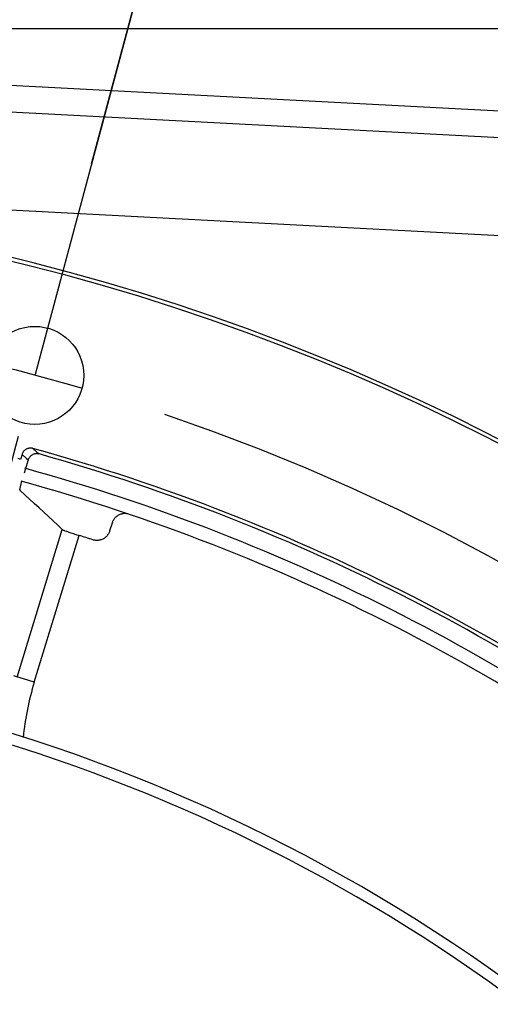
# Model space of a CAD drawing. Units: millimetres. Extents: x 0 to 594, y 0 to 420.
# Drawn here: x 481 to 494, y 302 to 329 of the extents above; entities that cross this region are included whole.
import ezdxf

# ---------------------------------------------------------------- set-up
doc = ezdxf.new("R2010")
doc.units = ezdxf.units.MM
doc.header["$LTSCALE"] = 32.67
doc.linetypes.add('CENTER', pattern=[0.6, 0.375, -0.075, 0.075, -0.075])
doc.layers.get('0').update_dxf_attribs({"linetype": 'CONTINUOUS'})
doc.layers.add('AXES', color=7, linetype='CONTINUOUS')
doc.layers.add('SOLIDES', color=7, linetype='CONTINUOUS')
doc.styles.get("Standard").update_dxf_attribs({"font": 'txt', "width": 0.85})
doc.dimstyles.new('DIMSTYLE_2', dxfattribs={"dimtxt": 3.5, "dimasz": 3.5, "dimexe": 1.5, "dimexo": 1, "dimgap": 0.875, "dimtad": 1, "dimdec": 0, "dimlfac": 4, "dimtxsty": 'STANDARD', "dimblk": '_FILLED', "dimblk1": '_FILLED', "dimblk2": '_FILLED', "dimcen": 0.09, "dimclrt": 5, "dimadec": 0, "dimazin": 0, "dimtfac": 1, "dimtdec": 0, "dimtofl": 0, "dimtmove": 0, "dimatfit": 3, "dimldrblk": '_FILLED', "dimfxl": 1, "dimtolj": 1, "dimarcsym": 0})
doc.dimstyles.new('DIMSTYLE_3', dxfattribs={"dimtxt": 3.5, "dimasz": 3.5, "dimexe": 1.5, "dimexo": 1, "dimgap": 0.875, "dimtad": 1, "dimdec": 4, "dimlfac": 4, "dimtxsty": 'STANDARD', "dimblk": '_FILLED', "dimblk1": '_FILLED', "dimblk2": '_FILLED', "dimcen": 0.09, "dimclrt": 5, "dimadec": 0, "dimazin": 0, "dimtp": 0.0001, "dimtm": 0.0001, "dimtfac": 1, "dimtdec": 4, "dimtofl": 0, "dimtmove": 0, "dimatfit": 3, "dimldrblk": '_FILLED', "dimfxl": 1, "dimtolj": 1, "dimarcsym": 0})
doc.dimstyles.new('DIMSTYLE_7', dxfattribs={"dimtxt": 3.5, "dimasz": 3.5, "dimexe": 1.5, "dimexo": 1, "dimtad": 0, "dimtih": 1, "dimtoh": 1, "dimdec": 1, "dimlfac": 4, "dimtxsty": 'STANDARD', "dimblk": '_FILLED', "dimblk1": '_FILLED', "dimblk2": '_FILLED', "dimcen": 0.09, "dimclrt": 5, "dimadec": 0, "dimazin": 0, "dimtp": 0.5, "dimtm": 0.5, "dimtfac": 1, "dimtdec": 1, "dimtofl": 0, "dimtmove": 0, "dimatfit": 3, "dimldrblk": '_FILLED', "dimfxl": 1, "dimtolj": 1, "dimarcsym": 0})

# ---------------------------------------------------------------- blocks, each defined once
blk = doc.blocks.new('_FILLED')
at = {"color": 0, "linetype": 'BYBLOCK'}
blk.add_solid([(0, 0), (-1, 0.2143), (-1, -0.2143)], dxfattribs=at)
blk = doc.blocks.new('*D10')
at = {"color": 2, "linetype": 'CONTINUOUS'}
for p, q in [((413.498, 312.697), (413.498, 367.574)), ((518.498, 329.72), (518.498, 367.574)), ((413.498, 366.074), (465.998, 366.074)), ((518.498, 366.074), (465.998, 366.074)), ((518.498, 312.697), (518.498, 328.694))]:
    blk.add_line(p, q, dxfattribs=at)
at = {"color": 2, "linetype": 'CONTINUOUS', "xscale": 3.5, "yscale": 3.5, "zscale": 3.5, "rotation": 180}
blk.add_blockref('_FILLED', (413.498, 366.074), dxfattribs=at)
at = {"color": 2, "linetype": 'CONTINUOUS', "xscale": 3.5, "yscale": 3.5, "zscale": 3.5}
blk.add_blockref('_FILLED', (518.498, 366.074), dxfattribs=at)
at = {"color": 5, "linetype": 'CONTINUOUS', "insert": (465.998, 370.449), "char_height": 3.5, "width": 8.925, "attachment_point": 2, "line_spacing_factor": 0.9}
blk.add_mtext('420', dxfattribs=at)
blk = doc.blocks.new('*D17')
at = {"color": 2, "linetype": 'CONTINUOUS'}
for p, q in [((465.998, 332.87), (465.998, 352.601)), ((482.688, 325.285), (489.19, 349.548))]:
    blk.add_line(p, q, dxfattribs=at)
for start, end in [(87.94569, 90), (75, 76.98503)]:
    blk.add_arc((465.998, 262.997), 88.104, start, end, dxfattribs=at)
for points in [[(469.513, 351.782), (465.998, 351.101), (469.483, 350.282)], [(485.224, 348.21), (488.801, 348.099), (485.583, 349.666)]]:
    blk.add_solid(points, dxfattribs=at)
at = {"color": 5, "linetype": 'CONTINUOUS', "insert": (477.498, 352.098), "char_height": 3.5, "width": 8.28333, "attachment_point": 2, "line_spacing_factor": 0.9}
blk.add_mtext('15\\Fgdt;{\\Fgdt;~}', dxfattribs=at)
blk = doc.blocks.new('*D29')
at = {"color": 2, "linetype": 'CONTINUOUS'}
for p, q in [((466.123, 329.076), (561.576, 329.076)), ((560.076, 329.076), (560.076, 273.537)), ((560.076, 217.997), (560.076, 273.537)), ((505.373, 217.997), (561.576, 217.997))]:
    blk.add_line(p, q, dxfattribs=at)
at = {"color": 2, "linetype": 'CONTINUOUS', "xscale": 3.5, "yscale": 3.5, "zscale": 3.5}
for p, rotation in [((560.076, 329.076), 90), ((560.076, 217.997), 270)]:
    blk.add_blockref('_FILLED', p, dxfattribs=dict(at, rotation=rotation))
at = {"color": 5, "linetype": 'CONTINUOUS', "insert": (555.701, 273.537), "char_height": 3.5, "width": 8.925, "attachment_point": 2, "rotation": 90, "line_spacing_factor": 0.9}
blk.add_mtext('444', dxfattribs=at)

msp = doc.modelspace()

# ---------------------------------------------------------------- linework, layer by layer
at = {"color": 7, "linetype": 'CONTINUOUS'}
msp.add_line((466.866805, 327.451626), (505.467966, 325.428624), dxfattribs=at)
at = {"color": 9, "linetype": 'CONTINUOUS'}
msp.add_line((472.256962, 324.417877), (505.372036, 322.682393), dxfattribs=at)
at = {"color": 7, "linetype": 'CONTINUOUS'}
msp.add_circle((465.998346, 262.99714), 39.29, dxfattribs=at)
msp.add_arc((465.998346, 262.99714), 55.75, 51.173676, 74.5879191, dxfattribs=at)
at = {"color": 3, "linetype": 'CONTINUOUS'}
msp.add_arc((465.998346, 262.99714), 55.375, 51.20933, 74.5879191, dxfattribs=at)
at = {"layer": 'AXES', "color": 2, "linetype": 'CENTER'}
for p, q in [((484.033027, 330.303482), (481.10497, 319.375824)), ((466.055903, 263.211944), (481.09073, 319.32268))]:
    msp.add_line(p, q, dxfattribs=at)
at = {"layer": 'AXES', "color": 7, "linetype": 'CONTINUOUS'}
for p, q in [((480.7394, 317.132433), (480.696575, 316.992359)), ((480.910882, 316.975813), (480.798759, 316.609076)), ((483.26722, 315.2057), (483.198966, 314.982451)), ((481.984056, 314.975454), (482.017222, 314.963919)), ((482.017222, 314.963919), (482.053733, 314.951464)), ((482.053733, 314.951464), (482.113342, 314.931518)), ((482.113342, 314.931518), (482.178069, 314.910262)), ((482.178069, 314.910262), (482.246851, 314.888029)), ((482.246851, 314.888029), (482.341358, 314.857978))]:
    msp.add_line(p, q, dxfattribs=at)
at = {"layer": 'AXES', "color": 9, "linetype": 'CONTINUOUS'}
for p, q in [((480.7394, 317.132433), (480.852879, 317.028894)), ((481.045109, 317.29984), (481.159162, 317.196147)), ((481.159162, 317.196147), (481.21748, 317.142969)), ((480.852879, 317.028894), (480.910882, 316.975813)), ((480.605431, 310.886003), (481.869701, 315.021243)), ((481.082419, 310.740174), (482.341358, 314.857978)), ((481.082419, 310.740174), (480.505273, 310.916601))]:
    msp.add_line(p, q, dxfattribs=at)
at = {"layer": 'AXES', "color": 7, "linetype": 'CONTINUOUS'}
for points in [[(481.045109, 317.29984), (481.029245, 317.303665), (481.013332, 317.306455), (480.997371, 317.30821), (480.981295, 317.308924), (480.965169, 317.308604), (480.949195, 317.307269), (480.933396, 317.30492), (480.917748, 317.301556), (480.902376, 317.297202), (480.88725, 317.29184), (480.872402, 317.285488), (480.85805, 317.278228), (480.844202, 317.270037), (480.830851, 317.260937), (480.818193, 317.251076), (480.806263, 317.240472), (480.795026, 317.229106), (480.784567, 317.217075), (480.774876, 317.20436), (480.765964, 317.19098), (480.757948, 317.177082), (480.750868, 317.162717), (480.744686, 317.147834), (480.7394, 317.132433)], [(481.21748, 317.142969), (481.201707, 317.146847), (481.185846, 317.149693), (481.169897, 317.151506), (481.153781, 317.152282), (481.137577, 317.152025), (481.121523, 317.150745), (481.10565, 317.148436), (481.089926, 317.145105), (481.074489, 317.140781), (481.059318, 317.135451), (481.044433, 317.129128), (481.030031, 317.12188), (481.016106, 317.113681), (481.002664, 317.104557), (480.989913, 317.094654), (480.977888, 317.08398), (480.966554, 317.072528), (480.956022, 317.060421), (480.946292, 317.047648), (480.937363, 317.03422), (480.929347, 317.020306), (480.922279, 317.005961), (480.916124, 316.99113), (480.910882, 316.975813)], [(480.685145, 316.12205), (480.683875, 316.123994), (480.682997, 316.127175), (480.68251, 316.131593), (480.682414, 316.137272), (480.682711, 316.144189), (480.683397, 316.15227), (480.684479, 316.161524), (480.685951, 316.171942), (480.687798, 316.183427), (480.690013, 316.195955), (480.692602, 316.209549), (480.695563, 316.224188), (480.698908, 316.239927), (480.702624, 316.25671), (480.706674, 316.274355), (480.711065, 316.292882), (480.715789, 316.312271), (480.720785, 316.332277), (480.726038, 316.352838), (480.731561, 316.374015), (480.731904, 316.375303)], [(481.869701, 315.021243), (481.73996, 315.144118), (481.609734, 315.266868), (481.479022, 315.389494), (481.347803, 315.512019), (481.216097, 315.634419), (481.083972, 315.75663), (480.951449, 315.878627), (480.818507, 316.000434), (480.685145, 316.12205)], [(483.709151, 315.461338), (483.702847, 315.462863), (483.681053, 315.466782), (483.658913, 315.469407), (483.636537, 315.470734), (483.61426, 315.470747), (483.592128, 315.469424), (483.570094, 315.466788), (483.548354, 315.462883), (483.526923, 315.457711), (483.505787, 315.451271), (483.485095, 315.443603), (483.464814, 315.434679), (483.444977, 315.424527), (483.425847, 315.413267), (483.407451, 315.400896), (483.389762, 315.387418), (483.372955, 315.372969), (483.357043, 315.357551), (483.342013, 315.341161), (483.328003, 315.323933), (483.315001, 315.305815), (483.303019, 315.286858), (483.292232, 315.26734), (483.282699, 315.247354), (483.274362, 315.226807), (483.26722, 315.2057)], [(481.869701, 315.021243), (481.871698, 315.019726), (481.874881, 315.017854), (481.87925, 315.015628), (481.884804, 315.013045), (481.891534, 315.010111), (481.899403, 315.006844), (481.90838, 315.003255), (481.918443, 314.999351), (481.92956, 314.995144), (481.941674, 314.990654), (481.95477, 314.985884), (481.984056, 314.975454)], [(483.198966, 314.982451), (483.191914, 314.961588), (483.183695, 314.941273), (483.174309, 314.921505), (483.1637, 314.902196), (483.151925, 314.883434), (483.139147, 314.865485), (483.125388, 314.8484), (483.110626, 314.832127), (483.094969, 314.81678), (483.078404, 314.802349), (483.060943, 314.788843), (483.042724, 314.776402), (483.023691, 314.765016), (483.0039, 314.754695), (482.983665, 314.745603), (482.963021, 314.737782), (482.941932, 314.73119), (482.920605, 314.725865), (482.899063, 314.721813), (482.877284, 314.719027), (482.855411, 314.717527), (482.833392, 314.717324), (482.81128, 314.718406), (482.789383, 314.720758), (482.767802, 314.724377), (482.746435, 314.729266), (482.725282, 314.735426)]]:
    msp.add_lwpolyline(points, dxfattribs=at)
at = {"layer": 'AXES', "color": 2, "linetype": 'CENTER'}
msp.add_circle((465.998346, 262.99714), 58.34, dxfattribs=at)
at = {"layer": 'AXES', "color": 7, "linetype": 'CONTINUOUS'}
msp.add_circle((481.09785, 319.349252), 1.375, dxfattribs=at)
for radius, start, end in [(61.276191, 94.03968685, 296.53622529), (61.276191, 318.87955485, 85.96031315), (61.380953, 96.26205547, 296.69581793), (61.380953, 318.76510668, 83.73794453), (56.348809, 51.1595859, 74.5124529), (56.244047, 51.3871073, 74.3005616), (54.375, 72.0840321, 72.5086912)]:
    msp.add_arc((465.998346, 262.99714), radius, start, end, dxfattribs=at)
at = {"layer": 'AXES', "color": 9, "linetype": 'CONTINUOUS'}
msp.add_arc((488.765125, 308.391335), 8.033742, 163, 174.2797928, dxfattribs=at)
at = {"layer": 'SOLIDES', "color": 7, "linetype": 'CONTINUOUS'}
msp.add_line((467.860269, 328.149609), (505.506794, 326.177619), dxfattribs=at)
for radius, start, end in [(55.96, 74.7722832, 74.8528704), (48.5, 316.4933324, 225.8135449)]:
    msp.add_arc((465.998346, 262.99714), radius, start, end, dxfattribs=at)
at = {"layer": 'SOLIDES', "color": 9, "linetype": 'CONTINUOUS'}
msp.add_arc((465.998346, 262.99714), 48.198022, 48.8513496, 90.5192407, dxfattribs=at)

# ---------------------------------------------------------------- dimensions: what is measured, and where the dimension line sits
at = {"color": 2, "linetype": 'CONTINUOUS'}
dim = msp.add_linear_dim(base=(518.498346, 366.07424), p1=(413.498346, 311.697468), p2=(518.498346, 311.697468), dimstyle='DIMSTYLE_3', dxfattribs=at)
dim.commit()
dim.dimension.update_dxf_attribs({"geometry": '*D10', "text_midpoint": (465.998346, 366.07424), "dimtype": 160})
dim = msp.add_angular_dim_2l(base=(477.498272, 350.347748), line1=((489.18966, 349.548299), (482.688317, 325.284957)), line2=((465.998346, 332.869669), (465.998346, 352.601493)), dimstyle='DIMSTYLE_7', dxfattribs=at)
dim.commit()
dim.dimension.update_dxf_attribs({"geometry": '*D17', "text_midpoint": (477.498272, 350.347748), "dimtype": 162})
dim = msp.add_linear_dim(base=(560.075564, 329.076305), p1=(504.373346, 217.99714), p2=(465.123346, 329.076305), angle=90, dimstyle='DIMSTYLE_2', dxfattribs=at)
dim.commit()
dim.dimension.update_dxf_attribs({"geometry": '*D29', "text_midpoint": (560.075564, 273.536723), "dimtype": 160})

doc.saveas('drawing.dxf')
